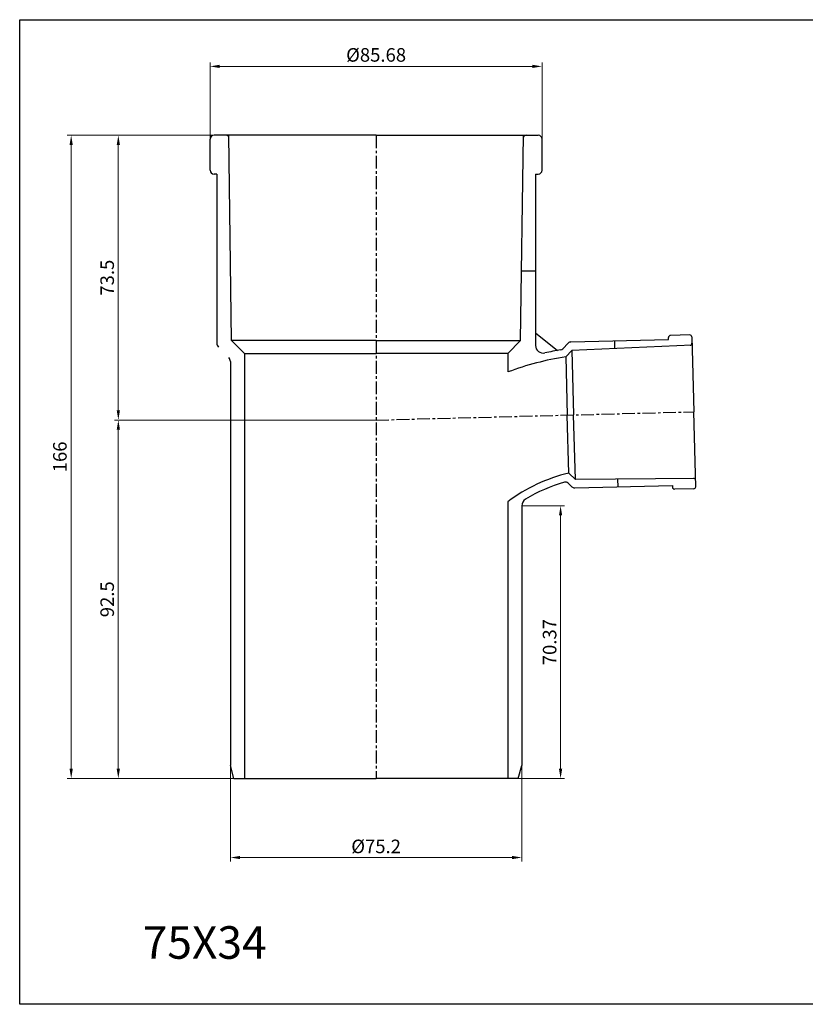
# Model space of a CAD drawing. Units: millimetres. Extents: x -1270 to 56998, y -20918 to -6343.
# Drawn here: x 15251 to 15454, y -16865 to -16611 of the extents above; entities that cross this region are included whole.
import ezdxf

# ---------------------------------------------------------------- set-up
doc = ezdxf.new("R2010")
doc.units = ezdxf.units.MM
doc.header["$LTSCALE"] = 0.5
doc.header["$MEASUREMENT"] = 0
doc.linetypes.add('CENTER', pattern=[50.800000000000004, 31.75, -6.35, 6.35, -6.35])
doc.styles.get("Standard").update_dxf_attribs({"font": 'TIMES.TTF'})
doc.styles.add('YM', font='geniso12.shx', dxfattribs={"width": 0.8, "bigfont": '@extfont2.shx'})
doc.dimstyles.new('LT 1 YM-BZ-1.00', dxfattribs={"dimtxt": 3.5, "dimasz": 2.5, "dimexe": 1, "dimexo": 0, "dimtad": 1, "dimdsep": 46, "dimtxsty": 'YM', "dimcen": 2.5, "dimclrd": 30, "dimclre": 30, "dimclrt": 3, "dimadec": 0, "dimazin": 0, "dimtfac": 1, "dimtmove": 0, "dimatfit": 3, "dimfxl": 0, "dimlwd": 5, "dimlwe": 5, "dimarcsym": 0})

# ---------------------------------------------------------------- blocks, each defined once
blk = doc.blocks.new('*D1109')
at = {"color": 30, "lineweight": 5, "transparency": 16777216}
for p, q in [((15300.12878671672, -16643.05186946546), (15300.12878671672, -16621.70846467538)), ((15385.80425841482, -16643.05186946541), (15385.80425841482, -16621.70846467538)), ((15302.62878671672, -16622.70846467538), (15383.30425841482, -16622.70846467538))]:
    blk.add_line(p, q, dxfattribs=at)
at = {"color": 30, "transparency": 16777216}
for points in [[(15302.62878671672, -16622.29179800871), (15302.62878671672, -16623.12513134204), (15300.12878671672, -16622.70846467538)], [(15383.30425841482, -16622.29179800871), (15383.30425841482, -16623.12513134204), (15385.80425841482, -16622.70846467538)]]:
    blk.add_solid(points, dxfattribs=at)
at = {"layer": 'DEFPOINTS', "color": 0, "transparency": 16777216}
for p in [(15385.80425841482, -16622.70846467538), (15300.12878671672, -16643.05186946546), (15385.80425841482, -16643.05186946541)]:
    blk.add_point(p, dxfattribs=at)
at = {"color": 3, "transparency": 16777216, "insert": (15342.96652256577, -16620.19681769375), "char_height": 3.5, "attachment_point": 5, "style": 'YM'}
blk.add_mtext('%%c85.68', dxfattribs=at)
blk = doc.blocks.new('*D1110')
at = {"color": 30, "lineweight": 5, "transparency": 16777216}
for p, q in [((15342.96652256577, -16713.99347692308), (15275.43178899457, -16713.99347692308)), ((15276.43178899457, -16716.49347692308), (15276.43178899457, -16803.99347692309)), ((15307.00566787909, -16806.49347692309), (15275.43178899457, -16806.49347692309))]:
    blk.add_line(p, q, dxfattribs=at)
at = {"color": 30, "transparency": 16777216}
for points in [[(15276.0151223279, -16716.49347692308), (15276.84845566123, -16716.49347692308), (15276.43178899457, -16713.99347692308)], [(15276.0151223279, -16803.99347692309), (15276.84845566123, -16803.99347692309), (15276.43178899457, -16806.49347692309)]]:
    blk.add_solid(points, dxfattribs=at)
at = {"layer": 'DEFPOINTS', "color": 0, "transparency": 16777216}
for p in [(15342.96652256577, -16713.99347692308), (15276.43178899457, -16806.49347692309), (15307.00566787909, -16806.49347692309)]:
    blk.add_point(p, dxfattribs=at)
at = {"color": 3, "transparency": 16777216, "insert": (15274.00970894208, -16760.24347692308), "char_height": 3.5, "attachment_point": 5, "rotation": 90, "style": 'YM'}
blk.add_mtext('92.5', dxfattribs=at)
blk = doc.blocks.new('*D1111')
at = {"color": 30, "lineweight": 5, "transparency": 16777216}
for p, q in [((15301.40737576685, -16640.49347692309), (15275.43178899457, -16640.49347692309)), ((15276.43178899457, -16642.99347692309), (15276.43178899457, -16711.49347692308)), ((15308.96652256577, -16713.99347692308), (15275.43178899457, -16713.99347692308))]:
    blk.add_line(p, q, dxfattribs=at)
at = {"color": 30, "transparency": 16777216}
for points in [[(15276.0151223279, -16642.99347692309), (15276.84845566123, -16642.99347692309), (15276.43178899457, -16640.49347692309)], [(15276.0151223279, -16711.49347692308), (15276.84845566123, -16711.49347692308), (15276.43178899457, -16713.99347692308)]]:
    blk.add_solid(points, dxfattribs=at)
at = {"layer": 'DEFPOINTS', "color": 0, "transparency": 16777216}
for p in [(15301.40737576685, -16640.49347692309), (15276.43178899457, -16713.99347692308), (15308.96652256577, -16713.99347692308)]:
    blk.add_point(p, dxfattribs=at)
at = {"color": 3, "transparency": 16777216, "insert": (15274.00970894208, -16677.24347692308), "char_height": 3.5, "attachment_point": 5, "rotation": 90, "style": 'YM'}
blk.add_mtext('73.5', dxfattribs=at)
blk = doc.blocks.new('*D955')
at = {"color": 30, "lineweight": 5, "transparency": 16777216}
for p, q in [((15301.40737576685, -16640.49347692309), (15263.26723233056, -16640.49347692309)), ((15264.26723233056, -16803.99347692309), (15264.26723233056, -16642.99347692309)), ((15307.00566787909, -16806.49347692309), (15263.26723233056, -16806.49347692309))]:
    blk.add_line(p, q, dxfattribs=at)
at = {"color": 30, "transparency": 16777216}
for points in [[(15263.85056566389, -16642.99347692309), (15264.68389899723, -16642.99347692309), (15264.26723233056, -16640.49347692309)], [(15263.85056566389, -16803.99347692309), (15264.68389899723, -16803.99347692309), (15264.26723233056, -16806.49347692309)]]:
    blk.add_solid(points, dxfattribs=at)
at = {"layer": 'DEFPOINTS', "color": 0, "transparency": 16777216}
for p in [(15264.26723233056, -16640.49347692309), (15301.40737576685, -16640.49347692309), (15307.00566787909, -16806.49347692309)]:
    blk.add_point(p, dxfattribs=at)
at = {"color": 3, "transparency": 16777216, "insert": (15261.80266540143, -16723.49347692309), "char_height": 3.5, "attachment_point": 5, "rotation": 90, "style": 'YM'}
blk.add_mtext('166', dxfattribs=at)
blk = doc.blocks.new('*D1112')
at = {"color": 30, "lineweight": 5, "transparency": 16777216}
for p, q in [((15305.36652256577, -16803.13357817809), (15305.36652256577, -16827.90272759137)), ((15380.56652256576, -16803.13357817812), (15380.56652256576, -16827.90272759137)), ((15307.86652256577, -16826.90272759137), (15378.06652256576, -16826.90272759137))]:
    blk.add_line(p, q, dxfattribs=at)
at = {"color": 30, "transparency": 16777216}
for points in [[(15307.86652256577, -16826.4860609247), (15307.86652256577, -16827.31939425804), (15305.36652256577, -16826.90272759137)], [(15378.06652256576, -16826.4860609247), (15378.06652256576, -16827.31939425804), (15380.56652256576, -16826.90272759137)]]:
    blk.add_solid(points, dxfattribs=at)
at = {"layer": 'DEFPOINTS', "color": 0, "transparency": 16777216}
for p in [(15305.36652256577, -16803.13357817809), (15380.56652256576, -16803.13357817812), (15380.56652256576, -16826.90272759137)]:
    blk.add_point(p, dxfattribs=at)
at = {"color": 3, "transparency": 16777216, "insert": (15342.96652256577, -16824.48064753888), "char_height": 3.5, "attachment_point": 5, "style": 'YM'}
blk.add_mtext('%%c75.2', dxfattribs=at)
blk = doc.blocks.new('*D1113')
at = {"color": 30, "lineweight": 5, "transparency": 16777216}
for p, q in [((15380.56652256576, -16736.12040413697), (15391.57461203763, -16736.12040413697)), ((15390.57461203763, -16803.99347692309), (15390.57461203763, -16738.62040413697)), ((15379.6662404104, -16806.49347692309), (15391.57461203763, -16806.49347692309))]:
    blk.add_line(p, q, dxfattribs=at)
at = {"color": 30, "transparency": 16777216}
for points in [[(15390.15794537096, -16738.62040413697), (15390.99127870429, -16738.62040413697), (15390.57461203763, -16736.12040413697)], [(15390.15794537096, -16803.99347692309), (15390.99127870429, -16803.99347692309), (15390.57461203763, -16806.49347692309)]]:
    blk.add_solid(points, dxfattribs=at)
at = {"layer": 'DEFPOINTS', "color": 0, "transparency": 16777216}
for p in [(15380.56652256576, -16736.12040413697), (15390.57461203763, -16736.12040413697), (15379.6662404104, -16806.49347692309)]:
    blk.add_point(p, dxfattribs=at)
at = {"color": 3, "transparency": 16777216, "insert": (15388.19884650832, -16771.30694053003), "char_height": 3.5, "attachment_point": 5, "rotation": 90, "style": 'YM'}
blk.add_mtext('70.37', dxfattribs=at)

msp = doc.modelspace()

# ---------------------------------------------------------------- linework, layer by layer
for p, q in [((15300.12878671672, -16649.49347692307), (15300.12878671672, -16641.49347692309)), ((15342.96652256577, -16640.49347692309), (15301.12878671672, -16640.49347692309)), ((15305.66652256577, -16693.49347692309), (15304.96652256577, -16640.49347692309)), ((15342.96652256577, -16640.49347692309), (15384.80425841482, -16640.49347692309)), ((15380.26652256576, -16693.49347692309), (15380.96652256577, -16640.49347692309)), ((15385.80425841483, -16649.49347692307), (15385.80425841482, -16641.49347692309)), ((15301.82878671672, -16650.49347692307), (15301.12878671672, -16650.49347692307)), ((15301.82878671672, -16650.49347692307), (15301.82878671672, -16694.12558955501)), ((15384.10425841482, -16650.49347692307), (15384.10425841482, -16694.70558190922)), ((15384.10425841482, -16650.49347692307), (15384.80425841483, -16650.49347692307)), ((15380.50425841483, -16675.49347692309), (15384.10425841482, -16675.49347692309)), ((15342.96652256577, -16693.49347692309), (15305.66652256577, -16693.49347692309)), ((15308.96652256577, -16696.79347692309), (15305.66652256577, -16693.49347692309)), ((15342.96652256577, -16693.49347692309), (15380.26652256576, -16693.49347692309)), ((15376.96652256577, -16696.79347692309), (15380.26652256576, -16693.49347692309)), ((15384.10425841482, -16691.49750932584), (15389.7392327154, -16696.02894233445)), ((15393.23676011826, -16693.82548315517), (15418.45130496001, -16693.16521706155)), ((15404.4519679013, -16693.53180260379), (15404.50432179792, -16695.53111725374)), ((15418.45130496001, -16693.16521706154), (15418.43821648586, -16692.66538839904)), ((15423.91910879003, -16692.0216947868), (15418.92495667419, -16692.1524712624)), ((15424.43202592666, -16692.50843497513), (15424.93842321377, -16711.84696716184)), ((15392.53756269556, -16694.13678590445), (15391.16174157676, -16695.58659885539)), ((15393.5131999502, -16696.01415809854), (15391.90695732869, -16697.70678464946)), ((15424.48817970287, -16694.65286117226), (15393.5131999502, -16696.01415809854)), ((15393.5131999502, -16696.01415809854), (15393.94904613953, -16712.65845255939)), ((15308.96652256577, -16696.79347692309), (15308.96652256577, -16806.49347692309)), ((15308.96652256577, -16696.79347692309), (15342.96652256577, -16696.79347692309)), ((15376.96652256577, -16696.79347692309), (15342.96652256577, -16696.79347692309)), ((15376.96652256577, -16696.79347692309), (15376.96652256577, -16701.585653792)), ((15391.90695732869, -16697.70678464946), (15392.29961155331, -16712.7016445241)), ((15305.36652256578, -16698.90596609119), (15305.36652256578, -16803.13357817812)), ((15392.69226577793, -16727.69650439873), (15392.29961155331, -16712.7016445241)), ((15394.38489232885, -16729.30274702024), (15393.94904613953, -16712.65845255939)), ((15425.44482050087, -16731.18549934856), (15424.93842321377, -16711.84696716184)), ((15394.38489232885, -16729.30274702024), (15392.69226577793, -16727.69650439873)), ((15425.38866672466, -16729.04107315143), (15394.38489232885, -16729.30274702024)), ((15405.4385855272, -16731.20920965222), (15405.38623163059, -16729.20989500227)), ((15393.50884622016, -16731.22860724964), (15392.51987892208, -16730.29011232613)), ((15394.22337774417, -16731.50289020361), (15419.43792258591, -16730.84262410998)), ((15419.43792258591, -16730.84262410999), (15419.45101106007, -16731.34245277248)), ((15424.95808031254, -16731.6984164852), (15419.9639281967, -16731.82919296082)), ((15376.96652256577, -16735.10017054734), (15376.96652256577, -16806.49347692309)), ((15380.56652256576, -16736.12040413697), (15380.56652256576, -16803.13357817812)), ((15306.26680472114, -16806.49347692309), (15305.36652256577, -16803.13357817809)), ((15379.6662404104, -16806.49347692309), (15380.56652256577, -16803.13357817809)), ((15306.26680472114, -16806.49347692309), (15342.96652256577, -16806.49347692309)), ((15379.6662404104, -16806.49347692309), (15342.96652256577, -16806.49347692309))]:
    msp.add_line(p, q)
at = {"color": 1, "linetype": 'CENTER', "ltscale": 0.2084069891130494}
for p, q in [((15342.96652256577, -16640.49347692309), (15342.96652256577, -16806.49347692309)), ((15342.96652256577, -16713.99347692308), (15424.93842321377, -16711.84696716185))]:
    msp.add_line(p, q, dxfattribs=at)
msp.add_lwpolyline([(15250.9772476338, -16610.65604170787), (15593.94406382766, -16610.65604170787), (15593.94406382766, -16864.78367264141), (15250.9772476338, -16864.78367264141)], close=True)
for centre, radius, start, end in [((15301.12878671672, -16641.49347692309), 0.9999999999999999, 90, 180), ((15304.2757067977, -16641.19347692309), 0.7, 0.7566927136915359, 90), ((15381.65733833385, -16641.19347692309), 0.7, 90, 179.2433072863085), ((15384.80425841482, -16641.49347692309), 0.9999999999999999, 0, 90), ((15301.12878671672, -16649.49347692307), 0.9999999999999999, 180, 270), ((15384.80425841483, -16649.49347692307), 0.9999999999999999, 270, 0), ((15418.93804514835, -16692.65229992489), 0.4999999999999999, 91.5000000002009, 181.4999999997842), ((15423.93219726418, -16692.52152344928), 0.4999999999999999, 1.499999999784159, 91.5000000002009), ((15303.32878671672, -16694.12558955502), 1.5, 180, 225), ((15386.10425841482, -16694.70558190922), 2, 180, 282.3901523791466), ((15402.33224596624, -16768.57523703526), 73.63116770466911, 99.17181566270821, 102.3901523791466), ((15390.43636720575, -16694.89824427968), 1, 279.1718156627082, 316.4999999999064), ((15393.26293706657, -16694.82514048015), 0.9999999999999999, 91.5000000002009, 136.4999999999064), ((15423.97549272129, -16694.17491025089), 0.4999999999999999, 272.5164313831656, 1.49999999936742), ((15303.86652256578, -16698.90596609119), 1.5, 359.9999999995831, 45), ((15402.33224596624, -16768.57523703526), 71.63116770466911, 98.36862217855199, 110.7392593868438), ((15402.33224596624, -16768.57523703526), 42, 103.2690102851658, 127.1530202007432), ((15424.90169638127, -16729.5452010211), 0.4999999999999999, 1.500000001034375, 90.48356861701929), ((15402.33224596624, -16768.57523703526), 40, 105.619599072884, 121.3423550495006), ((15391.83152434639, -16731.01548669714), 1, 46.49999999990638, 105.619599072884), ((15394.19720079585, -16730.50323287863), 0.9999999999999999, 226.4999999999064, 271.5000000002009), ((15419.95083972256, -16731.32936429832), 0.4999999999999999, 181.5000000002009, 271.5000000002009), ((15424.94499183839, -16731.19858782271), 0.4999999999999999, 271.5000000002009, 1.500000000200897), ((15382.56652256576, -16736.12040413697), 2, 121.3423550495006, 180)]:
    msp.add_arc(centre, radius, start, end)

# ---------------------------------------------------------------- texts
at = {"insert": (15282.71619368379, -16844.62897383182), "char_height": 8.4, "width": 84.80000000000001, "attachment_point": 1}
msp.add_mtext('{\\fArial|b0|i0|c0|p34;75\\fArial|b0|i0|c162|p34;X34}', dxfattribs=at)

# ---------------------------------------------------------------- dimensions: what is measured, and where the dimension line sits
for base, p1, p2, picture, middle in [((15385.80425841482, -16622.70846467538), (15300.12878671672, -16643.05186946546), (15385.80425841482, -16643.05186946541), '*D1109', (15342.96652256577, -16620.19681769375)), ((15380.56652256576, -16826.90272759137), (15305.36652256577, -16803.13357817809), (15380.56652256576, -16803.13357817812), '*D1112', (15342.96652256577, -16824.48064753888))]:
    dim = msp.add_linear_dim(base=base, p1=p1, p2=p2, text='%%c<>', dimstyle='LT 1 YM-BZ-1.00')
    dim.commit()
    dim.dimension.update_dxf_attribs({"geometry": picture, "text_midpoint": middle})
for base, p1, p2, picture, middle in [((15264.26723233056, -16640.49347692309), (15307.00566787909, -16806.49347692309), (15301.40737576685, -16640.49347692309), '*D955', (15261.80266540143, -16723.49347692309)), ((15276.43178899457, -16713.99347692308), (15301.40737576685, -16640.49347692309), (15308.96652256577, -16713.99347692308), '*D1111', (15274.00970894208, -16677.24347692308)), ((15390.57461203763, -16736.12040413697), (15379.6662404104, -16806.49347692309), (15380.56652256576, -16736.12040413697), '*D1113', (15388.19884650832, -16771.30694053003))]:
    dim = msp.add_linear_dim(base=base, p1=p1, p2=p2, angle=90, dimstyle='LT 1 YM-BZ-1.00')
    dim.commit()
    dim.dimension.update_dxf_attribs({"geometry": picture, "text_midpoint": middle})
dim = msp.add_linear_dim(base=(15276.43178899457, -16806.49347692309), p1=(15342.96652256577, -16713.99347692308), p2=(15307.00566787909, -16806.49347692309), angle=90, dimstyle='LT 1 YM-BZ-1.00', override={"dimtmove": 1})
dim.commit()
dim.dimension.update_dxf_attribs({"geometry": '*D1110', "text_midpoint": (15274.00970894208, -16760.24347692308)})

doc.saveas('drawing.dxf')
